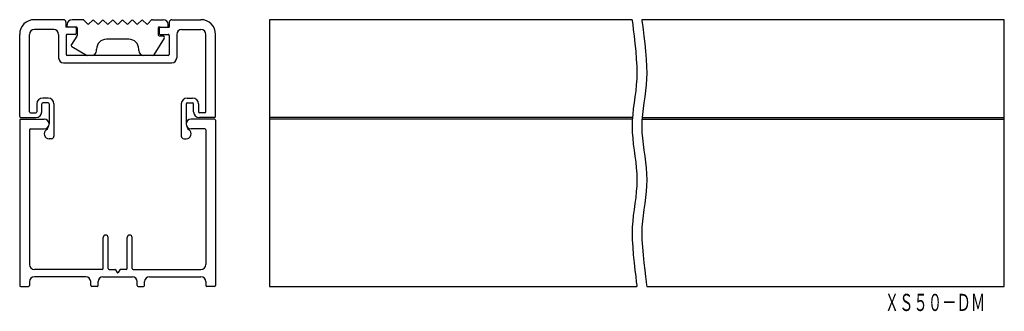
# Model space of a CAD drawing. Extents: x -1933 to -1732, y -709 to -649.
import ezdxf
from ezdxf.enums import TextEntityAlignment as Align

# ---------------------------------------------------------------- set-up
doc = ezdxf.new("R2010")
doc.units = 0
doc.layers.add('1', color=7, linetype='CONTINUOUS')
doc.styles.add('MDRAFSTD', font='TXT', dxfattribs={"bigfont": 'BIGFONT'})

msp = doc.modelspace()

# ---------------------------------------------------------------- linework, layer by layer
at = {"layer": '1', "color": 7, "linetype": 'CONTINUOUS'}
for p, q in [((-1923.77, -649.47), (-1929.72, -649.47)), ((-1923.27, -649.97), (-1923.27, -650.97)), ((-1921.22, -650.97), (-1923.27, -650.97)), ((-1923.02, -650.77), (-1923.02, -650.47)), ((-1919.8, -649.47), (-1922.02, -649.47)), ((-1921.22, -651.17), (-1921.22, -652.27)), ((-1921.02, -651.17), (-1921.02, -652.71)), ((-1918.86, -650.33), (-1919.66, -649.53)), ((-1917.86, -649.61), (-1918.58, -650.33)), ((-1916.86, -650.33), (-1917.58, -649.61)), ((-1915.86, -649.61), (-1916.58, -650.33)), ((-1914.86, -650.33), (-1915.58, -649.61)), ((-1913.86, -649.61), (-1914.58, -650.33)), ((-1912.86, -650.33), (-1913.58, -649.61)), ((-1911.86, -649.61), (-1912.58, -650.33)), ((-1910.86, -650.33), (-1911.58, -649.61)), ((-1909.86, -649.61), (-1910.58, -650.33)), ((-1908.86, -650.33), (-1909.58, -649.61)), ((-1907.86, -649.61), (-1908.58, -650.33)), ((-1906.86, -650.33), (-1907.58, -649.61)), ((-1905.78, -649.53), (-1906.58, -650.33)), ((-1905.64, -649.47), (-1903.42, -649.47)), ((-1904.42, -651.17), (-1904.42, -652.57)), ((-1904.22, -650.97), (-1902.17, -650.97)), ((-1904.22, -651.17), (-1904.22, -652.27)), ((-1902.42, -650.77), (-1902.42, -650.47)), ((-1902.17, -649.97), (-1902.17, -650.97)), ((-1901.67, -649.47), (-1895.72, -649.47)), ((-1807.7, -649.47), (-1881.7, -649.47)), ((-1881.7, -649.47), (-1881.7, -703.97)), ((-1807.7, -649.47), (-1807.67, -649.73)), ((-1807.67, -649.73), (-1807.57, -650.43)), ((-1807.57, -650.43), (-1807.44, -651.49)), ((-1731.7, -649.47), (-1805.7, -649.47)), ((-1805.7, -649.47), (-1805.67, -649.73)), ((-1805.67, -649.73), (-1805.57, -650.43)), ((-1805.57, -650.43), (-1805.44, -651.49)), ((-1731.7, -703.97), (-1731.7, -649.47)), ((-1932.72, -669.27), (-1932.72, -652.47)), ((-1930.72, -668.27), (-1930.72, -652.47)), ((-1925.77, -651.47), (-1929.72, -651.47)), ((-1924.77, -652.47), (-1924.77, -657.27)), ((-1923.22, -652.67), (-1923.22, -656.57)), ((-1921.42, -652.47), (-1923.02, -652.47)), ((-1921.05, -652.82), (-1922.15, -654.51)), ((-1903.21, -653.23), (-1905.33, -656.63)), ((-1904.22, -652.77), (-1903.46, -652.77)), ((-1904.02, -652.47), (-1902.42, -652.47)), ((-1902.22, -652.67), (-1902.22, -656.57)), ((-1900.67, -652.47), (-1900.67, -657.27)), ((-1899.67, -651.47), (-1895.72, -651.47)), ((-1894.72, -668.27), (-1894.72, -652.47)), ((-1892.72, -669.27), (-1892.72, -652.47)), ((-1807.44, -651.49), (-1807.28, -652.82)), ((-1807.28, -652.82), (-1807.12, -654.33)), ((-1805.44, -651.49), (-1805.28, -652.82)), ((-1805.28, -652.82), (-1805.12, -654.33)), ((-1922.06, -654.93), (-1919.09, -656.73)), ((-1910.42, -653.47), (-1915.02, -653.47)), ((-1807.12, -654.33), (-1806.96, -655.93)), ((-1805.12, -654.33), (-1804.96, -655.93)), ((-1902.42, -656.77), (-1923.02, -656.77)), ((-1917.02, -655.77), (-1917.02, -655.47)), ((-1908.42, -655.77), (-1908.42, -655.47)), ((-1806.96, -655.93), (-1806.83, -657.53)), ((-1804.96, -655.93), (-1804.83, -657.53)), ((-1923.77, -658.27), (-1901.67, -658.27)), ((-1806.83, -657.53), (-1806.73, -659.04)), ((-1806.73, -659.04), (-1806.7, -660.37)), ((-1804.83, -657.53), (-1804.73, -659.04)), ((-1804.73, -659.04), (-1804.7, -660.37)), ((-1806.7, -660.37), (-1806.73, -661.58)), ((-1804.7, -660.37), (-1804.73, -661.58)), ((-1806.83, -662.79), (-1806.96, -664.01)), ((-1806.73, -661.58), (-1806.83, -662.79)), ((-1804.83, -662.79), (-1804.96, -664.01)), ((-1804.73, -661.58), (-1804.83, -662.79)), ((-1807.12, -665.22), (-1807.28, -666.43)), ((-1806.96, -664.01), (-1807.12, -665.22)), ((-1805.12, -665.22), (-1805.28, -666.43)), ((-1804.96, -664.01), (-1805.12, -665.22)), ((-1929.22, -666.67), (-1929.22, -668.27)), ((-1928.22, -668.27), (-1928.22, -666.67)), ((-1926.92, -665.47), (-1928.02, -665.47)), ((-1926.92, -666.47), (-1928.02, -666.47)), ((-1926.72, -666.67), (-1926.72, -670.77)), ((-1925.72, -666.67), (-1925.72, -673.27)), ((-1899.72, -666.67), (-1899.72, -673.27)), ((-1898.72, -666.67), (-1898.72, -670.77)), ((-1898.52, -665.47), (-1897.42, -665.47)), ((-1898.52, -666.47), (-1897.42, -666.47)), ((-1897.22, -668.27), (-1897.22, -666.67)), ((-1896.22, -666.67), (-1896.22, -668.27)), ((-1807.28, -666.43), (-1807.44, -667.64)), ((-1805.28, -666.43), (-1805.44, -667.64)), ((-1930.52, -668.47), (-1929.42, -668.47)), ((-1894.92, -668.47), (-1896.02, -668.47)), ((-1807.57, -668.85), (-1807.67, -670.06)), ((-1807.44, -667.64), (-1807.57, -668.85)), ((-1805.57, -668.85), (-1805.67, -670.06)), ((-1805.44, -667.64), (-1805.57, -668.85)), ((-1932.72, -669.97), (-1932.72, -703.77)), ((-1932.52, -669.47), (-1929.42, -669.47)), ((-1932.52, -669.77), (-1927.72, -669.77)), ((-1892.92, -669.77), (-1897.72, -669.77)), ((-1892.92, -669.47), (-1896.02, -669.47)), ((-1892.72, -669.97), (-1892.72, -703.77)), ((-1807.62, -669.47), (-1881.7, -669.47)), ((-1807.7, -669.77), (-1881.7, -669.77)), ((-1807.67, -670.06), (-1807.7, -671.27)), ((-1807.7, -671.27), (-1807.67, -672.48)), ((-1805.67, -670.06), (-1805.7, -671.27)), ((-1805.7, -671.27), (-1805.67, -672.48)), ((-1805.62, -669.47), (-1731.7, -669.47)), ((-1805.62, -669.77), (-1731.7, -669.77)), ((-1930.72, -671.97), (-1930.72, -699.47)), ((-1930.52, -671.77), (-1927.72, -671.77)), ((-1894.92, -671.77), (-1897.72, -671.77)), ((-1894.72, -671.97), (-1894.72, -699.47)), ((-1807.67, -672.48), (-1807.57, -673.69)), ((-1805.67, -672.48), (-1805.57, -673.69)), ((-1926.22, -673.77), (-1926.72, -673.77)), ((-1899.22, -673.77), (-1898.72, -673.77)), ((-1807.57, -673.69), (-1807.44, -674.91)), ((-1807.44, -674.91), (-1807.28, -676.12)), ((-1805.57, -673.69), (-1805.44, -674.91)), ((-1805.44, -674.91), (-1805.28, -676.12)), ((-1807.28, -676.12), (-1807.12, -677.33)), ((-1807.12, -677.33), (-1806.96, -678.54)), ((-1805.28, -676.12), (-1805.12, -677.33)), ((-1805.12, -677.33), (-1804.96, -678.54)), ((-1806.96, -678.54), (-1806.83, -679.75)), ((-1804.96, -678.54), (-1804.83, -679.75)), ((-1806.83, -679.75), (-1806.73, -680.96)), ((-1806.73, -680.96), (-1806.7, -682.17)), ((-1804.83, -679.75), (-1804.73, -680.96)), ((-1804.73, -680.96), (-1804.7, -682.17)), ((-1806.73, -683.38), (-1806.83, -684.59)), ((-1806.7, -682.17), (-1806.73, -683.38)), ((-1804.73, -683.38), (-1804.83, -684.59)), ((-1804.7, -682.17), (-1804.73, -683.38)), ((-1806.83, -684.59), (-1806.96, -685.81)), ((-1804.83, -684.59), (-1804.96, -685.81)), ((-1807.12, -687.02), (-1807.28, -688.23)), ((-1806.96, -685.81), (-1807.12, -687.02)), ((-1805.12, -687.02), (-1805.28, -688.23)), ((-1804.96, -685.81), (-1805.12, -687.02)), ((-1807.44, -689.44), (-1807.57, -690.65)), ((-1807.28, -688.23), (-1807.44, -689.44)), ((-1805.44, -689.44), (-1805.57, -690.65)), ((-1805.28, -688.23), (-1805.44, -689.44)), ((-1807.57, -690.65), (-1807.67, -691.86)), ((-1805.57, -690.65), (-1805.67, -691.86)), ((-1807.67, -691.86), (-1807.7, -693.07)), ((-1807.7, -693.07), (-1807.67, -694.4)), ((-1805.67, -691.86), (-1805.7, -693.07)), ((-1805.7, -693.07), (-1805.67, -694.4)), ((-1915.67, -700.27), (-1915.67, -693.97)), ((-1914.67, -700.27), (-1914.67, -693.97)), ((-1910.77, -700.27), (-1910.77, -693.97)), ((-1909.77, -700.27), (-1909.77, -693.97)), ((-1807.67, -694.4), (-1807.57, -695.91)), ((-1805.67, -694.4), (-1805.57, -695.91)), ((-1807.57, -695.91), (-1807.44, -697.51)), ((-1807.44, -697.51), (-1807.28, -699.11)), ((-1805.57, -695.91), (-1805.44, -697.51)), ((-1805.44, -697.51), (-1805.28, -699.11)), ((-1807.28, -699.11), (-1807.12, -700.62)), ((-1805.28, -699.11), (-1805.12, -700.62)), ((-1915.87, -700.47), (-1929.72, -700.47)), ((-1914.47, -700.47), (-1913.33, -700.47)), ((-1913.16, -700.57), (-1912.8, -701.13)), ((-1912.28, -700.57), (-1912.64, -701.13)), ((-1910.97, -700.47), (-1912.11, -700.47)), ((-1909.57, -700.47), (-1895.72, -700.47)), ((-1807.12, -700.62), (-1806.96, -701.95)), ((-1805.12, -700.62), (-1804.96, -701.95)), ((-1930.72, -702.97), (-1930.72, -703.77)), ((-1919.22, -701.97), (-1929.72, -701.97)), ((-1918.22, -703.77), (-1918.22, -702.97)), ((-1916.72, -703.77), (-1916.72, -702.97)), ((-1915.72, -701.97), (-1909.72, -701.97)), ((-1908.72, -703.77), (-1908.72, -702.97)), ((-1907.22, -703.77), (-1907.22, -702.97)), ((-1906.22, -701.97), (-1895.72, -701.97)), ((-1894.72, -702.97), (-1894.72, -703.77)), ((-1806.96, -701.95), (-1806.83, -703.02)), ((-1806.83, -703.02), (-1806.73, -703.72)), ((-1804.96, -701.95), (-1804.83, -703.02)), ((-1804.83, -703.02), (-1804.73, -703.72)), ((-1932.52, -703.97), (-1930.92, -703.97)), ((-1916.92, -703.97), (-1918.02, -703.97)), ((-1908.52, -703.97), (-1907.42, -703.97)), ((-1892.92, -703.97), (-1894.52, -703.97)), ((-1881.7, -703.97), (-1806.7, -703.97)), ((-1806.73, -703.72), (-1806.7, -703.97)), ((-1804.73, -703.72), (-1804.7, -703.97)), ((-1804.7, -703.97), (-1731.7, -703.97))]:
    msp.add_line(p, q, dxfattribs=at)
for centre, radius, start, end in [((-1929.72, -652.47), 3, 90, 180), ((-1923.77, -649.97), 0.5, 0, 90), ((-1922.02, -650.47), 1, 90, 180), ((-1922.82, -650.77), 0.2, 180, 270), ((-1921.42, -651.17), 0.2, 0, 90), ((-1921.22, -651.17), 0.2, 0, 90), ((-1919.8, -649.67), 0.2, 45, 90), ((-1918.72, -650.19), 0.2, 225, 315), ((-1917.72, -649.76), 0.2, 45, 135), ((-1916.72, -650.19), 0.2, 225, 315), ((-1915.72, -649.76), 0.2, 45, 135), ((-1914.72, -650.19), 0.2, 225, 315), ((-1913.72, -649.76), 0.2, 45, 135), ((-1912.72, -650.19), 0.2, 225, 315), ((-1911.72, -649.76), 0.2, 45, 135), ((-1910.72, -650.19), 0.2, 225, 315), ((-1909.72, -649.76), 0.2, 45, 135), ((-1908.72, -650.19), 0.2, 225, 315), ((-1907.72, -649.76), 0.2, 45, 135), ((-1906.72, -650.19), 0.2, 225, 315), ((-1905.64, -649.67), 0.2, 90, 135), ((-1904.22, -651.17), 0.2, 90, 180), ((-1904.02, -651.17), 0.2, 90, 180), ((-1903.42, -650.47), 1, 0, 90), ((-1902.62, -650.77), 0.2, 270, 0), ((-1901.67, -649.97), 0.5, 90, 180), ((-1895.72, -652.47), 3, 0, 90), ((-1929.72, -652.47), 1, 90, 180), ((-1925.77, -652.47), 1, 0, 90), ((-1923.02, -652.67), 0.2, 90, 180), ((-1921.42, -652.27), 0.2, 270, 0), ((-1921.22, -652.71), 0.2, 326.9761, 0), ((-1904.22, -652.57), 0.2, 180, 270), ((-1904.02, -652.27), 0.2, 180, 270), ((-1903.46, -653.07), 0.3, 327.9946, 90), ((-1902.42, -652.67), 0.2, 0, 90), ((-1899.67, -652.47), 1, 90, 180), ((-1895.72, -652.47), 1, 0, 90), ((-1921.9, -654.68), 0.3, 146.9761, 238.7816), ((-1915.02, -655.47), 2, 90, 180), ((-1910.42, -655.47), 2, 0, 90), ((-1923.77, -657.27), 1, 180, 270), ((-1923.02, -656.57), 0.2, 180, 270), ((-1918.94, -656.47), 0.3, 238.7816, 270), ((-1918.02, -655.77), 1, 270, 0), ((-1907.42, -655.77), 1, 180, 270), ((-1905.59, -656.47), 0.3, 270, 327.9946), ((-1902.42, -656.57), 0.2, 270, 0), ((-1901.67, -657.27), 1, 270, 0), ((-1928.02, -666.67), 1.2, 90, 180), ((-1928.02, -666.67), 0.2, 90, 180), ((-1926.92, -666.67), 1.2, 0, 90), ((-1926.92, -666.67), 0.2, 0, 90), ((-1898.52, -666.67), 1.2, 90, 180), ((-1898.52, -666.67), 0.2, 90, 180), ((-1897.42, -666.67), 1.2, 0, 90), ((-1897.42, -666.67), 0.2, 0, 90), ((-1932.52, -669.27), 0.2, 180, 270), ((-1930.52, -668.27), 0.2, 180, 270), ((-1929.42, -668.27), 0.2, 270, 0), ((-1929.42, -668.27), 1.2, 270, 0), ((-1896.02, -668.27), 1.2, 180, 270), ((-1896.02, -668.27), 0.2, 180, 270), ((-1894.92, -668.27), 0.2, 270, 0), ((-1892.92, -669.27), 0.2, 270, 0), ((-1932.52, -669.97), 0.2, 90, 180), ((-1927.72, -670.77), 1, 270, 90), ((-1928.22, -670.77), 1.5, 306.8699, 0), ((-1897.72, -670.77), 1, 90, 270), ((-1897.22, -670.77), 1.5, 180, 233.1301), ((-1892.92, -669.97), 0.2, 0, 90), ((-1930.52, -671.97), 0.2, 90, 180), ((-1926.72, -672.77), 1, 126.8699, 270), ((-1926.22, -673.27), 0.5, 270, 0), ((-1899.22, -673.27), 0.5, 180, 270), ((-1898.72, -672.77), 1, 270, 53.1301), ((-1894.92, -671.97), 0.2, 0, 90), ((-1915.17, -693.97), 0.5, 0, 180), ((-1910.27, -693.97), 0.5, 0, 180), ((-1929.72, -699.47), 1, 180, 270), ((-1895.72, -699.47), 1, 270, 0), ((-1915.87, -700.27), 0.2, 270, 0), ((-1914.47, -700.27), 0.2, 180, 270), ((-1913.33, -700.67), 0.2, 32.4494, 90), ((-1912.72, -701.07), 0.1, 212.4494, 327.5506), ((-1912.11, -700.67), 0.2, 90, 147.5506), ((-1910.97, -700.27), 0.2, 270, 0), ((-1909.57, -700.27), 0.2, 180, 270), ((-1929.72, -702.97), 1, 90, 180), ((-1919.22, -702.97), 1, 0, 90), ((-1915.72, -702.97), 1, 90, 180), ((-1909.72, -702.97), 1, 0, 90), ((-1906.22, -702.97), 1, 90, 180), ((-1895.72, -702.97), 1, 0, 90), ((-1932.52, -703.77), 0.2, 180, 270), ((-1930.92, -703.77), 0.2, 270, 0), ((-1918.02, -703.77), 0.2, 180, 270), ((-1916.92, -703.77), 0.2, 270, 0), ((-1908.52, -703.77), 0.2, 180, 270), ((-1907.42, -703.77), 0.2, 270, 0), ((-1894.52, -703.77), 0.2, 180, 270), ((-1892.92, -703.77), 0.2, 270, 0)]:
    msp.add_arc(centre, radius, start, end, dxfattribs=at)

# ---------------------------------------------------------------- texts
at = {"layer": '1', "color": 7, "linetype": 'CONTINUOUS', "style": 'MDRAFSTD', "oblique": 15, "width": 0.730317}
msp.add_text('ＸＳ５０－ＤＭ', height=3.5, dxfattribs=at).set_placement((-1756.1, -708.96), (-1735.6, -708.96), align=Align.FIT)

doc.saveas('drawing.dxf')
